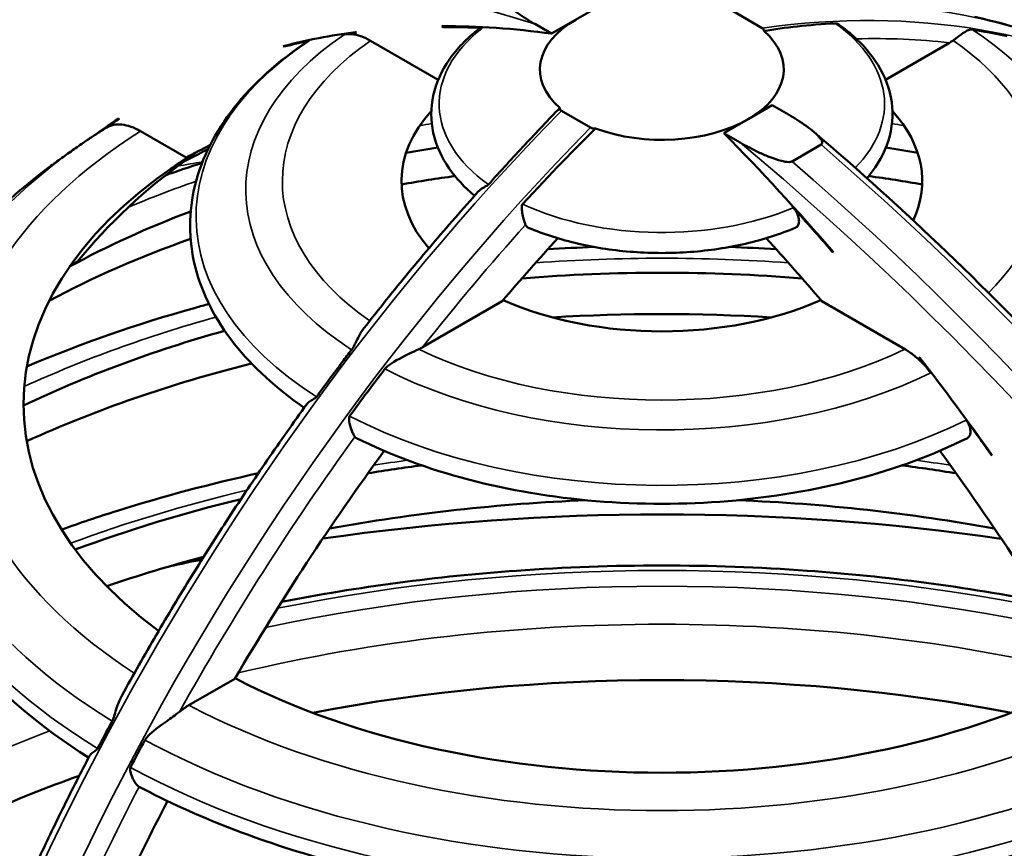
# Model space of a CAD drawing. Units: millimetres. Extents: x 58 to 6507, y 62 to 1547.
# Drawn here: x 1556 to 1628, y 1294 to 1355 of the extents above; entities that cross this region are included whole.
import ezdxf

# ---------------------------------------------------------------- set-up
doc = ezdxf.new("R2010")
doc.units = ezdxf.units.MM
doc.layers.add('Visible (ISO)', color=7, linetype='Continuous', lineweight=50)
doc.layers.add('Visible Narrow (ISO)', color=7, linetype='Continuous', lineweight=35)

msp = doc.modelspace()

# ---------------------------------------------------------------- linework, layer by layer
at = {"layer": 'Visible (ISO)'}
for p, q in [((1598.868, 1355.629), (1597.1, 1354.609)), ((1608.632, 1355.221), (1610.754, 1353.996)), ((1597.1, 1354.609), (1595.332, 1353.588)), ((1580.99, 1353.704), (1581.066, 1353.66)), ((1587.425, 1354.071), (1587.315, 1354.134)), ((1595.332, 1353.588), (1594.152, 1354.27)), ((1587.041, 1350.21), (1582.084, 1353.072)), ((1624.448, 1352.922), (1619.769, 1350.22)), ((1575.769, 1352.636), (1575.709, 1352.671)), ((1598.181, 1346.714), (1596.06, 1347.939)), ((1609.714, 1347.326), (1611.481, 1348.347)), ((1611.481, 1348.347), (1612.662, 1347.666)), ((1563.665, 1347.376), (1563.706, 1347.353)), ((1607.946, 1346.306), (1609.714, 1347.326)), ((1568.612, 1344.52), (1565.257, 1346.457)), ((1609.126, 1345.624), (1607.946, 1346.306)), ((1612.934, 1344.243), (1615.055, 1345.467)), ((1615.963, 1337.595), (1615.853, 1337.658)), ((1560.633, 1336.879), (1560.098, 1336.57)), ((1591.722, 1334.003), (1585.901, 1330.643)), ((1621.194, 1330.492), (1615.113, 1334.003)), ((1622.212, 1329.904), (1622.288, 1329.86)), ((1627.57, 1322.729), (1627.509, 1322.763)), ((1572.168, 1306.384), (1568.803, 1304.441))]:
    msp.add_line(p, q, dxfattribs=at)
msp.add_ellipse((1603.407, 1279.116), major_axis=(-188.5, 0), ratio=0.57735, dxfattribs=at)
for centre, major_axis, start_param, end_param in [((1603.407, 1350.968), (-8.919, 0), 5.497787, 6.861539), ((1625.517, 1244.591), (-60, 103.923), 6.050207, 6.125129), ((1625.517, 1244.591), (-60, 103.923), 5.861477, 5.964785), ((1603.407, 1346.885), (-20.257, 0), 5.614584, 5.621517), ((1603.407, 1350.968), (8.919, 0), 5.497787, 6.861539), ((1603.407, 1338.72), (-36.671, 0), 5.560819, 5.566013), ((1603.407, 1342.803), (-19.054, 0), 5.799771, 6.746621), ((1603.407, 1342.803), (19.054, 0), 6.018065, 6.766599), ((1625.517, 1244.591), (-60, 103.923), 0.031356, 0.062219), ((1603.407, 1350.968), (8.919, 0), 4.138167, 5.497787), ((1577.761, 1272.162), (60, -103.923), 1.889196, 1.992504), ((1603.407, 1322.39), (-51.512, 0), 5.412955, 5.484395), ((1625.517, 1244.591), (-57.5, 99.593), 6.243459, 6.272881), ((1603.407, 1310.143), (-62.991, 0), 4.975645, 5.014058), ((1603.407, 1310.143), (-62.991, 0), 4.41072, 4.449133), ((1603.407, 1326.473), (-46.707, 0), 5.532522, 6.945972), ((1629.052, 1246.632), (-57.5, 99.593), 0.05493, 0.214436), ((1603.407, 1306.06), (-66.026, 0), 4.943703, 5.005069), ((1603.407, 1306.06), (-66.026, 0), 4.419709, 4.481075), ((1603.407, 1310.143), (-62.991, 0), 5.291492, 5.470968), ((1603.407, 1306.06), (-66.026, 0), 5.261834, 5.458677), ((1629.073, 1272.162), (57.5, 99.593), 1.207118, 1.262633), ((1577.761, 1272.162), (57.5, -99.593), 1.878959, 1.934534), ((1603.407, 1346.885), (20.257, 0), 5.374057, 5.376535), ((1603.407, 1293.813), (-73.229, 0), 4.571745, 4.85273), ((1603.407, 1342.803), (19.054, 0), 4.056711, 5.369046), ((1603.407, 1289.73), (-75.066, 0), 4.605425, 4.819353), ((1603.407, 1293.813), (-73.229, 0), 5.16444, 5.404053), ((1577.761, 1272.162), (60, -103.923), 1.728852, 1.803774), ((1603.407, 1289.73), (-75.066, 0), 5.123908, 5.37995), ((1629.073, 1272.162), (57.5, 99.593), 1.386417, 1.560492), ((1577.761, 1272.162), (57.5, -99.593), 1.5811, 1.755248), ((1603.407, 1338.72), (36.671, 0), 5.429561, 5.430514), ((1603.407, 1277.483), (-79.078, 0), 4.93646, 4.987741), ((1603.407, 1277.483), (-79.078, 0), 4.436734, 4.488318), ((1603.407, 1277.483), (-79.078, 0), 5.112328, 5.286038), ((1603.407, 1273.4), (-79.946, 0), 4.781706, 5.021446), ((1603.407, 1273.4), (-79.946, 0), 4.403026, 4.643072), ((1603.407, 1259.52), (-101.989, 0), 4.466413, 4.958137), ((1603.407, 1273.4), (-79.946, 0), 5.145103, 5.245293), ((1603.407, 1259.52), (-101.989, 0), 5.048597, 5.073043), ((1603.407, 1259.52), (-81, 0), 4.391498, 5.03328), ((1603.407, 1326.473), (46.707, 0), 3.9803, 5.444928), ((1603.407, 1259.52), (-81, 0), 5.266527, 5.473887), ((1629.073, 1272.162), (57.5, 99.593), 1.64942, 1.785232)]:
    msp.add_ellipse(centre, major_axis=major_axis, ratio=0.57735, start_param=start_param, end_param=end_param, dxfattribs=at)
for points, knots in [([(1720.765, 1348.386), (1708.214, 1355.633), (1693.646, 1361.702), (1661.948, 1370.881), (1644.825, 1373.989), (1609.754, 1376.934), (1591.813, 1376.771), (1556.923, 1373.19), (1539.98, 1369.773), (1508.801, 1360.025), (1494.572, 1353.695), (1470.267, 1338.753), (1460.196, 1330.143), (1445.258, 1311.51), (1440.385, 1301.491), (1436.358, 1281.1), (1437.179, 1270.738), (1444.39, 1250.695), (1450.784, 1241.019), (1468.512, 1223.292), (1479.866, 1215.25), (1506.377, 1201.638), (1521.532, 1196.072), (1554.1, 1187.979), (1571.507, 1185.454), (1606.814, 1183.698), (1624.708, 1184.466), (1659.177, 1189.218), (1675.747, 1193.202), (1705.891, 1203.987), (1719.459, 1210.788), (1742.217, 1226.529), (1751.402, 1235.468), (1764.432, 1254.576), (1768.283, 1264.742), (1770.247, 1285.225), (1768.385, 1295.532), (1759.175, 1315.294), (1751.814, 1324.743), (1735.886, 1338.718), (1728.73, 1343.788), (1720.765, 1348.386)], [0, 0, 0, 0, 0.320511, 0.320511, 0.640957, 0.640957, 0.961336, 0.961336, 1.281719, 1.281719, 1.602175, 1.602175, 1.922681, 1.922681, 2.242674, 2.242674, 2.561014, 2.561014, 2.879823, 2.879823, 3.200083, 3.200083, 3.520593, 3.520593, 3.841023, 3.841023, 4.161397, 4.161397, 4.481789, 4.481789, 4.802262, 4.802262, 5.122746, 5.122746, 5.442496, 5.442496, 5.760647, 5.760647, 6.079798, 6.079798, 6.283185, 6.283185, 6.283185, 6.283185]), ([(1537.765, 1353.503), (1540.904, 1355.315), (1544.214, 1356.829), (1551.135, 1359.242), (1554.746, 1360.141), (1562.219, 1361.314), (1566.083, 1361.588), (1574.015, 1361.512), (1578.083, 1361.161), (1586.376, 1359.841), (1590.6, 1358.872), (1594.877, 1357.601)], [5.4977871, 5.4977871, 5.4977871, 5.4977871, 5.6072678, 5.6072678, 5.7167484, 5.7167484, 5.826229, 5.826229, 5.9357097, 5.9357097, 6.0451903, 6.0451903, 6.0451903, 6.0451903]), ([(1594.152, 1354.27), (1593.723, 1354.517), (1593.271, 1354.799), (1592.651, 1355.243), (1592.453, 1355.394), (1592.097, 1355.701), (1591.935, 1355.856), (1591.742, 1356.114), (1591.667, 1356.234), (1591.677, 1356.366), (1591.686, 1356.395), (1591.715, 1356.436), (1591.736, 1356.455), (1591.759, 1356.468)], [-0.4415445, -0.4415445, -0.4415445, -0.4415445, -0.2597901, -0.2597901, -0.1689129, -0.1689129, -0.0780357, -0.0780357, -0.0227217, -0.0227217, -0.0097448, -0.0097448, 0, 0, 0, 0]), ([(1616.098, 1354.342), (1616.106, 1354.342), (1616.115, 1354.342), (1616.145, 1354.339), (1616.169, 1354.333), (1616.243, 1354.309), (1616.292, 1354.287), (1616.386, 1354.235), (1616.434, 1354.205), (1616.484, 1354.168)], [1.49693925, 1.49693925, 1.49693925, 1.49693925, 1.50844107, 1.50844107, 1.53225278, 1.53225278, 1.56614385, 1.56614385, 1.59609462, 1.59609462, 1.59609462, 1.59609462]), ([(1626.292, 1354.806), (1627.162, 1354.619), (1628.021, 1354.407), (1629.716, 1353.933), (1630.552, 1353.672), (1632.201, 1353.1), (1633.013, 1352.789), (1634.613, 1352.119), (1635.401, 1351.759), (1636.949, 1350.992), (1637.71, 1350.585), (1638.458, 1350.153)], [5.3139039, 5.3139039, 5.3139039, 5.3139039, 5.3506806, 5.3506806, 5.3874572, 5.3874572, 5.4242339, 5.4242339, 5.4610105, 5.4610105, 5.4977871, 5.4977871, 5.4977871, 5.4977871]), ([(1581.066, 1353.66), (1580.897, 1353.638), (1580.73, 1353.615), (1580.438, 1353.573), (1580.312, 1353.554), (1580.185, 1353.535)], [32.0168515, 32.0168515, 32.0168515, 32.0168515, 32.0995262, 32.0995262, 32.1627188, 32.1627188, 32.1627188, 32.1627188]), ([(1590.006, 1353.922), (1589.141, 1353.244), (1588.411, 1352.491), (1587.281, 1350.861), (1586.883, 1349.982), (1586.482, 1348.165), (1586.483, 1347.229), (1586.886, 1345.412), (1587.286, 1344.534), (1588.348, 1343.005), (1588.971, 1342.338), (1589.701, 1341.728)], [1.721599, 1.721599, 1.721599, 1.721599, 1.975612, 1.975612, 2.229625, 2.229625, 2.483637, 2.483637, 2.73765, 2.73765, 2.960362, 2.960362, 2.960362, 2.960362]), ([(1590.006, 1353.922), (1590.019, 1353.932), (1590.033, 1353.942), (1590.103, 1353.982), (1590.181, 1353.999), (1590.256, 1353.995)], [0.66183599, 0.66183599, 0.66183599, 0.66183599, 0.67013119, 0.67013119, 0.70394145, 0.70394145, 0.70394145, 0.70394145]), ([(1610.754, 1353.996), (1610.781, 1353.981), (1610.808, 1353.958), (1610.846, 1353.914), (1610.861, 1353.883), (1610.874, 1353.832), (1610.876, 1353.808), (1610.875, 1353.783)], [0, 0, 0, 0, 0.01167168, 0.01167168, 0.02572402, 0.02572402, 0.03809051, 0.03809051, 0.03809051, 0.03809051]), ([(1618.411, 1343.006), (1618.627, 1343.259), (1618.826, 1343.519), (1619.578, 1344.623), (1619.973, 1345.527), (1620.344, 1347.392), (1620.318, 1348.352), (1619.848, 1350.203), (1619.407, 1351.093), (1618.184, 1352.737), (1617.403, 1353.493), (1616.484, 1354.168)], [5.040492, 5.040492, 5.040492, 5.040492, 5.123256, 5.123256, 5.38332, 5.38332, 5.643384, 5.643384, 5.903448, 5.903448, 6.163512, 6.163512, 6.163512, 6.163512]), ([(1626.106, 1353.882), (1626.098, 1353.883), (1626.09, 1353.884), (1626.053, 1353.889), (1626.025, 1353.89), (1625.938, 1353.886), (1625.883, 1353.871), (1625.62, 1353.773), (1625.349, 1353.559), (1624.84, 1353.183), (1624.774, 1353.135), (1624.708, 1353.088)], [0.7928283, 0.7928283, 0.7928283, 0.7928283, 0.7968144, 0.7968144, 0.8127639, 0.8127639, 0.851079, 0.851079, 1.0179235, 1.0179235, 1.0422938, 1.0422938, 1.0422938, 1.0422938]), ([(1628.68, 1353.413), (1628.056, 1353.546), (1627.426, 1353.666), (1626.563, 1353.811), (1626.335, 1353.847), (1626.106, 1353.882)], [0.7122205, 0.7122205, 0.7122205, 0.7122205, 1.0336204, 1.0336204, 1.1486665, 1.1486665, 1.1486665, 1.1486665]), ([(1577.484, 1353.016), (1575.328, 1351.576), (1573.513, 1349.945), (1570.722, 1346.407), (1569.747, 1344.496), (1568.767, 1340.549), (1568.768, 1338.516), (1569.75, 1334.569), (1570.727, 1332.659), (1573.467, 1329.189), (1575.197, 1327.617), (1577.245, 1326.218)], [1.643849, 1.643849, 1.643849, 1.643849, 1.928872, 1.928872, 2.213894, 2.213894, 2.498917, 2.498917, 2.783939, 2.783939, 3.057946, 3.057946, 3.057946, 3.057946]), ([(1577.484, 1353.016), (1577.49, 1353.021), (1577.496, 1353.025), (1577.532, 1353.045), (1577.567, 1353.058), (1577.603, 1353.067)], [0.663432, 0.663432, 0.663432, 0.663432, 0.6672478, 0.6672478, 0.6847459, 0.6847459, 0.6847459, 0.6847459]), ([(1580.185, 1353.535), (1580.361, 1353.561), (1580.547, 1353.564), (1580.926, 1353.526), (1581.156, 1353.476), (1581.625, 1353.312), (1581.864, 1353.199), (1582.084, 1353.072)], [0.4744193, 0.4744193, 0.4744193, 0.4744193, 0.5557365, 0.5557365, 0.6487638, 0.6487638, 0.7417912, 0.7417912, 0.7417912, 0.7417912]), ([(1590.716, 1342.546), (1591.606, 1343.537), (1592.5, 1344.514), (1594.262, 1346.402), (1595.123, 1347.306), (1595.938, 1348.153)], [0.699679, 0.699679, 0.699679, 0.699679, 1.1176164, 1.1176164, 1.5218648, 1.5218648, 1.5218648, 1.5218648]), ([(1596.06, 1347.939), (1596.032, 1347.955), (1596.006, 1347.977), (1595.968, 1348.021), (1595.953, 1348.053), (1595.94, 1348.103), (1595.937, 1348.128), (1595.938, 1348.153)], [0, 0, 0, 0, 0.01167168, 0.01167168, 0.02572402, 0.02572402, 0.03809051, 0.03809051, 0.03809051, 0.03809051]), ([(1612.662, 1347.666), (1613.09, 1347.418), (1613.542, 1347.136), (1614.163, 1346.692), (1614.36, 1346.541), (1614.717, 1346.234), (1614.878, 1346.079), (1615.071, 1345.821), (1615.146, 1345.701), (1615.136, 1345.57), (1615.128, 1345.54), (1615.099, 1345.5), (1615.078, 1345.481), (1615.055, 1345.467)], [-0.4415445, -0.4415445, -0.4415445, -0.4415445, -0.2597901, -0.2597901, -0.1689129, -0.1689129, -0.0780357, -0.0780357, -0.0227217, -0.0227217, -0.0097448, -0.0097448, 0, 0, 0, 0]), ([(1562.696, 1346.671), (1562.578, 1346.596), (1562.46, 1346.521), (1562.226, 1346.371), (1562.109, 1346.295), (1561.877, 1346.142), (1561.762, 1346.066), (1561.532, 1345.912), (1561.417, 1345.835), (1561.19, 1345.68), (1561.076, 1345.602), (1560.963, 1345.524)], [1.61615859, 1.61615859, 1.61615859, 1.61615859, 1.62534412, 1.62534412, 1.63452965, 1.63452965, 1.64371518, 1.64371518, 1.6529007, 1.6529007, 1.66208623, 1.66208623, 1.66208623, 1.66208623]), ([(1562.696, 1346.671), (1562.715, 1346.683), (1562.735, 1346.695), (1562.908, 1346.795), (1563.092, 1346.866), (1563.488, 1346.943), (1563.7, 1346.949), (1564.104, 1346.908), (1564.333, 1346.859), (1564.8, 1346.696), (1565.039, 1346.583), (1565.257, 1346.457)], [0.3585725, 0.3585725, 0.3585725, 0.3585725, 0.3702107, 0.3702107, 0.4628485, 0.4628485, 0.5554863, 0.5554863, 0.6481856, 0.6481856, 0.7408849, 0.7408849, 0.7408849, 0.7408849]), ([(1598.562, 1346.644), (1598.515, 1346.643), (1598.469, 1346.644), (1598.378, 1346.652), (1598.324, 1346.661), (1598.247, 1346.683), (1598.209, 1346.698), (1598.181, 1346.714)], [1.2278416, 1.2278416, 1.2278416, 1.2278416, 1.24119909, 1.24119909, 1.25525143, 1.25525143, 1.26692311, 1.26692311, 1.26692311, 1.26692311]), ([(1614.517, 1346.406), (1621.1, 1340.794), (1627.547, 1334.617), (1639.989, 1321.309), (1645.983, 1314.178), (1657.351, 1299.162), (1662.723, 1291.278), (1672.695, 1274.982), (1677.294, 1266.569), (1685.587, 1249.453), (1689.282, 1240.75), (1692.472, 1232.025)], [0.2339122, 0.2339122, 0.2339122, 0.2339122, 0.4030169, 0.4030169, 0.5721216, 0.5721216, 0.7412262, 0.7412262, 0.9103309, 0.9103309, 1.0794355, 1.0794355, 1.0794355, 1.0794355]), ([(1560.963, 1345.524), (1560.815, 1345.421), (1560.667, 1345.317), (1560.369, 1345.108), (1560.219, 1345.002), (1559.92, 1344.789), (1559.77, 1344.682), (1559.468, 1344.465), (1559.317, 1344.355), (1559.015, 1344.135), (1558.863, 1344.023), (1558.711, 1343.911)], [1.66208623, 1.66208623, 1.66208623, 1.66208623, 1.66823194, 1.66823194, 1.67437764, 1.67437764, 1.68052335, 1.68052335, 1.68666906, 1.68666906, 1.69281476, 1.69281476, 1.69281476, 1.69281476]), ([(1612.934, 1344.243), (1612.911, 1344.229), (1612.878, 1344.217), (1612.808, 1344.201), (1612.757, 1344.196), (1612.529, 1344.19), (1612.321, 1344.233), (1611.874, 1344.345), (1611.606, 1344.438), (1611.074, 1344.644), (1610.812, 1344.758), (1610.043, 1345.116), (1609.555, 1345.377), (1609.126, 1345.624)], [0, 0, 0, 0, 0.0097448, 0.0097448, 0.0227217, 0.0227217, 0.0780357, 0.0780357, 0.1689129, 0.1689129, 0.2597901, 0.2597901, 0.4415445, 0.4415445, 0.4415445, 0.4415445]), ([(1558.711, 1343.911), (1555.408, 1341.471), (1552.685, 1338.749), (1548.627, 1332.924), (1547.295, 1329.819), (1546.178, 1323.484), (1546.398, 1320.258), (1548.362, 1314.011), (1550.102, 1310.991), (1554.885, 1305.426), (1557.912, 1302.873), (1561.468, 1300.616)], [1.692815, 1.692815, 1.692815, 1.692815, 1.973805, 1.973805, 2.254795, 2.254795, 2.535785, 2.535785, 2.816775, 2.816775, 3.094373, 3.094373, 3.094373, 3.094373]), ([(1581.609, 1332.031), (1582.151, 1332.725), (1582.697, 1333.415), (1583.795, 1334.784), (1584.348, 1335.464), (1585.46, 1336.812), (1586.02, 1337.482), (1587.146, 1338.809), (1587.712, 1339.467), (1588.851, 1340.773), (1589.424, 1341.42), (1589.999, 1342.062)], [4.1645325, 4.1645325, 4.1645325, 4.1645325, 4.1870582, 4.1870582, 4.2095839, 4.2095839, 4.2321096, 4.2321096, 4.2546353, 4.2546353, 4.277161, 4.277161, 4.277161, 4.277161]), ([(1589.999, 1342.062), (1590.018, 1342.082), (1590.038, 1342.102), (1590.171, 1342.223), (1590.31, 1342.301), (1590.502, 1342.401), (1590.579, 1342.439), (1590.655, 1342.491), (1590.671, 1342.503), (1590.693, 1342.523), (1590.701, 1342.53), (1590.71, 1342.54), (1590.713, 1342.543), (1590.716, 1342.546)], [0.53068972, 0.53068972, 0.53068972, 0.53068972, 0.53973529, 0.53973529, 0.58657456, 0.58657456, 0.61623274, 0.61623274, 0.62429144, 0.62429144, 0.62852568, 0.62852568, 0.63013838, 0.63013838, 0.63013838, 0.63013838]), ([(1593.431, 1339.603), (1593.421, 1339.629), (1593.41, 1339.656), (1593.378, 1339.746), (1593.357, 1339.813), (1593.335, 1339.885), (1593.303, 1339.992), (1593.272, 1340.109), (1593.207, 1340.392), (1593.177, 1340.551), (1593.149, 1340.787), (1593.145, 1340.874), (1593.159, 1340.993), (1593.171, 1341.027), (1593.192, 1341.071), (1593.204, 1341.088), (1593.219, 1341.104)], [2.4067694, 2.4067694, 2.4067694, 2.4067694, 2.4191502, 2.4191502, 2.4435548, 2.4435548, 2.4435548, 2.479963, 2.479963, 2.529957, 2.529957, 2.5654442, 2.5654442, 2.590958, 2.590958, 2.6103568, 2.6103568, 2.6103568, 2.6103568]), ([(1613.023, 1340.851), (1613.097, 1340.768), (1613.175, 1340.662), (1613.293, 1340.457), (1613.352, 1340.323), (1613.419, 1340.098), (1613.44, 1339.968), (1613.44, 1339.868), (1613.44, 1339.768), (1613.419, 1339.661), (1613.352, 1339.514), (1613.293, 1339.448), (1613.22, 1339.406), (1613.208, 1339.4), (1613.196, 1339.395)], [0.4883492, 0.4883492, 0.4883492, 0.4883492, 0.5221595, 0.5221595, 0.5592576, 0.5592576, 0.5961453, 0.5961453, 0.5961453, 0.6330331, 0.6330331, 0.6701312, 0.6701312, 0.6767394, 0.6767394, 0.6767394, 0.6767394]), ([(1593.63, 1339.39), (1593.617, 1339.395), (1593.605, 1339.401), (1593.532, 1339.443), (1593.473, 1339.509), (1593.437, 1339.59), (1593.434, 1339.596), (1593.431, 1339.603)], [0.51556254, 0.51556254, 0.51556254, 0.51556254, 0.52220464, 0.52220464, 0.55930358, 0.55930358, 0.5625997, 0.5625997, 0.5625997, 0.5625997]), ([(1593.63, 1339.39), (1594.769, 1338.907), (1596.005, 1338.513), (1598.599, 1337.915), (1599.957, 1337.713), (1602.715, 1337.511), (1604.114, 1337.511), (1606.871, 1337.715), (1608.228, 1337.918), (1610.822, 1338.516), (1612.057, 1338.912), (1613.196, 1339.395)], [3.294262, 3.294262, 3.294262, 3.294262, 3.54753, 3.54753, 3.800799, 3.800799, 4.054067, 4.054067, 4.307336, 4.307336, 4.560605, 4.560605, 4.560605, 4.560605]), ([(1570.268, 1333.806), (1569.937, 1333.717), (1569.607, 1333.626), (1564.97, 1332.327), (1560.839, 1330.887), (1556.945, 1329.232)], [1.2233469, 1.2233469, 1.2233469, 1.2233469, 1.2373028, 1.2373028, 1.4200417, 1.4200417, 1.4200417, 1.4200417]), ([(1580.708, 1330.456), (1580.716, 1330.466), (1580.723, 1330.477), (1580.761, 1330.529), (1580.788, 1330.572), (1580.875, 1330.719), (1580.931, 1330.834), (1581.141, 1331.271), (1581.334, 1331.677), (1581.609, 1332.03)], [0.7928283, 0.7928283, 0.7928283, 0.7928283, 0.7968144, 0.7968144, 0.8127639, 0.8127639, 0.851079, 0.851079, 0.9766105, 0.9766105, 0.9766105, 0.9766105]), ([(1578.134, 1327.007), (1578.758, 1327.862), (1579.388, 1328.712), (1580.251, 1329.856), (1580.479, 1330.156), (1580.708, 1330.456)], [0.7122205, 0.7122205, 0.7122205, 0.7122205, 1.0336204, 1.0336204, 1.1486665, 1.1486665, 1.1486665, 1.1486665]), ([(1585.615, 1330.494), (1585.407, 1330.396), (1585.163, 1330.285), (1584.246, 1329.842), (1583.655, 1329.518), (1583.291, 1329.211), (1583.242, 1329.165), (1583.179, 1329.094), (1583.161, 1329.073), (1583.144, 1329.051)], [0.5448287, 0.5448287, 0.5448287, 0.5448287, 0.5914235, 0.5914235, 0.7022355, 0.7022355, 0.7200967, 0.7200967, 0.727519, 0.727519, 0.727519, 0.727519]), ([(1621.194, 1330.492), (1621.414, 1330.365), (1621.653, 1330.202), (1622.122, 1329.824), (1622.352, 1329.609), (1622.732, 1329.208), (1622.917, 1328.992), (1623.093, 1328.762)], [-0.7417912, -0.7417912, -0.7417912, -0.7417912, -0.6487638, -0.6487638, -0.5557365, -0.5557365, -0.4744193, -0.4744193, -0.4744193, -0.4744193]), ([(1623.093, 1328.762), (1622.967, 1328.927), (1622.84, 1329.092), (1622.548, 1329.471), (1622.381, 1329.687), (1622.212, 1329.904)], [25.8777196, 25.8777196, 25.8777196, 25.8777196, 25.9409122, 25.9409122, 26.0235868, 26.0235868, 26.0235868, 26.0235868]), ([(1577.43, 1326.475), (1577.43, 1326.475), (1577.431, 1326.475), (1577.488, 1326.555), (1577.576, 1326.63), (1577.784, 1326.772), (1577.894, 1326.83), (1578.03, 1326.912), (1578.066, 1326.937), (1578.101, 1326.969), (1578.11, 1326.978), (1578.124, 1326.994), (1578.129, 1327), (1578.134, 1327.007), (1578.134, 1327.007), (1578.134, 1327.007)], [0.30816066, 0.30816066, 0.30816066, 0.30816066, 0.30822559, 0.30822559, 0.33300939, 0.33300939, 0.35786049, 0.35786049, 0.37429613, 0.37429613, 0.3802636, 0.3802636, 0.3840467, 0.3840467, 0.38414342, 0.38414342, 0.38414342, 0.38414342]), ([(1563.911, 1305.175), (1564.726, 1306.652), (1565.56, 1308.12), (1567.263, 1311.035), (1568.132, 1312.481), (1569.905, 1315.351), (1570.808, 1316.774), (1572.647, 1319.594), (1573.582, 1320.99), (1575.484, 1323.755), (1576.45, 1325.122), (1577.43, 1326.475)], [3.8936633, 3.8936633, 3.8936633, 3.8936633, 3.9360343, 3.9360343, 3.9784052, 3.9784052, 4.0207762, 4.0207762, 4.0631472, 4.0631472, 4.1055181, 4.1055181, 4.1055181, 4.1055181]), ([(1580.947, 1324.088), (1580.913, 1324.133), (1580.876, 1324.192), (1580.801, 1324.339), (1580.764, 1324.423), (1580.73, 1324.512), (1580.682, 1324.637), (1580.638, 1324.774), (1580.544, 1325.13), (1580.511, 1325.323), (1580.519, 1325.496), (1580.526, 1325.531), (1580.544, 1325.575), (1580.552, 1325.591), (1580.563, 1325.606)], [1.3936936, 1.3936936, 1.3936936, 1.3936936, 1.4229734, 1.4229734, 1.4526402, 1.4526402, 1.4526402, 1.4944257, 1.4944257, 1.557997, 1.557997, 1.5818185, 1.5818185, 1.5967562, 1.5967562, 1.5967562, 1.5967562]), ([(1625.675, 1325.313), (1625.711, 1325.261), (1625.746, 1325.208), (1625.837, 1325.051), (1625.896, 1324.917), (1625.962, 1324.692), (1625.983, 1324.562), (1625.983, 1324.461), (1625.983, 1324.361), (1625.962, 1324.254), (1625.896, 1324.106), (1625.837, 1324.039), (1625.77, 1324.001), (1625.764, 1323.998), (1625.758, 1323.995)], [0.5016805, 0.5016805, 0.5016805, 0.5016805, 0.5191786, 0.5191786, 0.5562208, 0.5562208, 0.5932132, 0.5932132, 0.5932132, 0.6302056, 0.6302056, 0.6672478, 0.6672478, 0.6706534, 0.6706534, 0.6706534, 0.6706534]), ([(1581.067, 1323.989), (1581.061, 1323.992), (1581.055, 1323.995), (1581.013, 1324.019), (1580.977, 1324.05), (1580.947, 1324.088)], [0.51576443, 0.51576443, 0.51576443, 0.51576443, 0.51918842, 0.51918842, 0.54097769, 0.54097769, 0.54097769, 0.54097769]), ([(1581.067, 1323.989), (1583.545, 1322.755), (1586.315, 1321.732), (1592.228, 1320.179), (1595.369, 1319.649), (1601.78, 1319.119), (1605.048, 1319.119), (1611.459, 1319.651), (1614.6, 1320.182), (1620.511, 1321.736), (1623.281, 1322.76), (1625.758, 1323.994)], [3.215179, 3.215179, 3.215179, 3.215179, 3.499988, 3.499988, 3.784798, 3.784798, 4.069607, 4.069607, 4.354416, 4.354416, 4.639226, 4.639226, 4.639226, 4.639226]), ([(1573.881, 1321.418), (1570.349, 1320.642), (1566.901, 1319.725), (1562.188, 1318.238), (1560.826, 1317.779), (1559.486, 1317.298)], [1.1492721, 1.1492721, 1.1492721, 1.1492721, 1.285483, 1.285483, 1.3419196, 1.3419196, 1.3419196, 1.3419196]), ([(1575.585, 1312.007), (1581.163, 1313.105), (1586.931, 1313.871), (1599.827, 1314.797), (1606.987, 1314.797), (1619.891, 1313.871), (1625.667, 1313.103), (1631.252, 1312.002)], [5.1690907, 5.1690907, 5.1690907, 5.1690907, 5.3740271, 5.3740271, 5.6215472, 5.6215472, 5.8267688, 5.8267688, 5.8267688, 5.8267688]), ([(1563.191, 1303.282), (1563.2, 1303.299), (1563.209, 1303.317), (1563.245, 1303.39), (1563.267, 1303.447), (1563.338, 1303.645), (1563.386, 1303.815), (1563.561, 1304.396), (1563.707, 1304.804), (1563.911, 1305.175)], [0.7633291, 0.7633291, 0.7633291, 0.7633291, 0.7695034, 0.7695034, 0.7880611, 0.7880611, 0.8342148, 0.8342148, 0.9337173, 0.9337173, 0.9337173, 0.9337173]), ([(1568.121, 1303.971), (1568.077, 1303.935), (1568.029, 1303.898), (1567.712, 1303.655), (1567.384, 1303.427), (1566.442, 1302.745), (1565.962, 1302.374), (1565.687, 1302.048), (1565.651, 1302), (1565.609, 1301.932), (1565.599, 1301.915), (1565.59, 1301.897)], [0.542738, 0.542738, 0.542738, 0.542738, 0.5561133, 0.5561133, 0.6284591, 0.6284591, 0.7424062, 0.7424062, 0.7608332, 0.7608332, 0.7669267, 0.7669267, 0.7669267, 0.7669267]), ([(1562.126, 1301.279), (1562.461, 1301.918), (1562.8, 1302.555), (1563.158, 1303.221), (1563.174, 1303.251), (1563.191, 1303.282)], [0.7155144, 0.7155144, 0.7155144, 0.7155144, 0.932224, 0.932224, 0.9425778, 0.9425778, 0.9425778, 0.9425778]), ([(1561.54, 1300.754), (1561.57, 1300.812), (1561.627, 1300.873), (1561.791, 1301.01), (1561.899, 1301.078), (1562.025, 1301.167), (1562.063, 1301.196), (1562.099, 1301.238), (1562.107, 1301.248), (1562.118, 1301.265), (1562.122, 1301.272), (1562.126, 1301.279)], [0.41876343, 0.41876343, 0.41876343, 0.41876343, 0.44710466, 0.44710466, 0.48271352, 0.48271352, 0.50325326, 0.50325326, 0.5090167, 0.5090167, 0.51254943, 0.51254943, 0.51254943, 0.51254943]), ([(1552.985, 1282.072), (1553.485, 1283.332), (1554, 1284.59), (1555.058, 1287.102), (1555.601, 1288.356), (1556.715, 1290.856), (1557.287, 1292.104), (1558.456, 1294.59), (1559.054, 1295.83), (1560.278, 1298.299), (1560.902, 1299.529), (1561.54, 1300.754)], [3.6780034, 3.6780034, 3.6780034, 3.6780034, 3.712732, 3.712732, 3.7474606, 3.7474606, 3.7821892, 3.7821892, 3.8169178, 3.8169178, 3.8516464, 3.8516464, 3.8516464, 3.8516464]), ([(1565.161, 1298.478), (1565.122, 1298.497), (1565.081, 1298.528), (1564.982, 1298.623), (1564.926, 1298.694), (1564.813, 1298.863), (1564.759, 1298.962), (1564.71, 1299.065), (1564.623, 1299.249), (1564.56, 1299.431), (1564.509, 1299.646), (1564.498, 1299.714), (1564.497, 1299.808), (1564.501, 1299.837), (1564.512, 1299.874), (1564.517, 1299.886), (1564.522, 1299.897)], [1.9272013, 1.9272013, 1.9272013, 1.9272013, 1.950415, 1.950415, 1.9824145, 1.9824145, 2.017057, 2.017057, 2.017057, 2.0787842, 2.0787842, 2.1108834, 2.1108834, 2.1318804, 2.1318804, 2.1422179, 2.1422179, 2.1422179, 2.1422179]), ([(1565.156, 1298.48), (1569.309, 1296.286), (1574.014, 1294.458), (1584.126, 1291.677), (1589.533, 1290.724), (1600.59, 1289.772), (1606.238, 1289.772), (1617.294, 1290.726), (1622.701, 1291.68), (1632.812, 1294.463), (1637.516, 1296.291), (1641.668, 1298.486)], [3.18598, 3.18598, 3.18598, 3.18598, 3.482435, 3.482435, 3.77889, 3.77889, 4.075345, 4.075345, 4.371801, 4.371801, 4.668256, 4.668256, 4.668256, 4.668256])]:
    msp.add_open_spline(points, degree=3, knots=knots, dxfattribs=at)
for points in [[(1616.098, 1354.342), (1614.165, 1354.236), (1612.384, 1354.031), (1610.875, 1353.783)], [(1590.256, 1353.995), (1589.324, 1354.045), (1588.374, 1354.072), (1587.425, 1354.071)], [(1577.603, 1353.067), (1576.992, 1352.937), (1576.38, 1352.793), (1575.769, 1352.636)], [(1624.708, 1353.088), (1624.624, 1353.028), (1624.535, 1352.971), (1624.448, 1352.922)], [(1563.706, 1347.353), (1563.354, 1347.123), (1563.006, 1346.889), (1562.664, 1346.651)], [(1598.562, 1346.644), (1597.105, 1345.224), (1595.288, 1343.366), (1593.219, 1341.104)], [(1569.767, 1344.129), (1568.872, 1343.841), (1567.987, 1343.542), (1567.113, 1343.231)], [(1615.853, 1337.658), (1614.904, 1338.754), (1613.954, 1339.826), (1613.023, 1340.851)], [(1598.445, 1337.978), (1597.314, 1337.937), (1596.185, 1337.881), (1595.057, 1337.811)], [(1611.778, 1337.809), (1610.644, 1337.88), (1609.507, 1337.937), (1608.368, 1337.978)], [(1585.901, 1330.643), (1585.815, 1330.593), (1585.717, 1330.542), (1585.615, 1330.494)], [(1583.144, 1329.051), (1582.274, 1327.915), (1581.413, 1326.767), (1580.563, 1325.606)], [(1627.509, 1322.763), (1626.898, 1323.627), (1626.286, 1324.477), (1625.675, 1325.313)], [(1566.567, 1309.896), (1566.579, 1309.899), (1566.592, 1309.903), (1566.604, 1309.906)], [(1568.121, 1303.971), (1568.352, 1304.157), (1568.588, 1304.317), (1568.803, 1304.441)], [(1565.59, 1301.897), (1565.23, 1301.232), (1564.874, 1300.565), (1564.522, 1299.897)]]:
    msp.add_open_spline(points, degree=3, dxfattribs=at)
at = {"layer": 'Visible Narrow (ISO)'}
for centre, major_axis, start_param, end_param in [((1603.407, 1279.116), (-174.549, 0), 3.933313, 5.491465), ((1619.937, 1204.645), (-84.5, 146.358), 5.71527, 6.57534), ((1622.765, 1206.278), (-85, 147.224), 5.740457, 6.283185), ((1620.644, 1205.054), (-85, 147.224), 5.740457, 6.283185), ((1578.492, 1246.289), (59.966, 103.864), 0, 0.422041), ((1580.613, 1245.064), (59.966, 103.864), 0, 0.422041), ((1603.407, 1348.444), (16.292, 0), 5.763606, 6.960911), ((1603.407, 1348.444), (-16.292, 0), 5.651848, 6.960911), ((1603.407, 1342.169), (30.444, 0), 5.71966, 7.012535), ((1603.407, 1340.21), (-34.083, 0), 5.571203, 7.018676), ((1603.407, 1342.169), (-30.444, 0), 5.579998, 7.012535), ((1603.407, 1342.803), (-27.768, 0), 5.58794, 6.975465), ((1581.32, 1244.656), (59.466, 102.998), 0.246913, 0.338862), ((1603.407, 1342.803), (27.768, 0), 5.748374, 6.979674), ((1603.407, 1280.749), (-123.318, 0), 5.509951, 10.683242), ((1626.201, 1273.81), (59.966, 103.864), 1.148755, 2.170851), ((1628.322, 1272.585), (-59.966, -103.864), 4.290348, 5.312443), ((1603.407, 1326.473), (-51.512, 0), 5.546338, 7.00689), ((1603.407, 1310.143), (66.026, 0), 1.828631, 1.842298), ((1603.407, 1310.143), (66.026, 0), 1.299294, 1.312961), ((1603.407, 1325.129), (-55.22, 0), 5.589077, 7.038163), ((1583.341, 1225.774), (84.5, -146.358), 1.278642, 2.138712), ((1586.17, 1227.407), (85, -147.224), 1.275482, 2.113525), ((1584.048, 1226.182), (-85, 147.224), 4.417075, 5.255118), ((1603.407, 1323.743), (-56.727, 0), 5.619806, 7.039001), ((1603.407, 1278.66), (118.403, 0), 1.8586, 1.874656), ((1603.407, 1310.143), (66.026, 0), 2.113154, 2.203224), ((1603.407, 1348.444), (-16.292, 0), 0.895199, 2.202134), ((1629.029, 1272.177), (59.466, 102.998), 1.222476, 1.323883), ((1603.407, 1293.813), (75.066, 0), 1.44719, 1.694111), ((1603.407, 1293.813), (75.066, 0), 2.020373, 2.241451), ((1603.407, 1342.803), (-27.768, 0), 0.87536, 2.266041), ((1603.407, 1342.169), (30.444, 0), 3.984133, 5.415576), ((1603.407, 1340.21), (-34.083, 0), 0.836277, 2.282779), ((1629.029, 1272.177), (59.466, 102.998), 1.394019, 1.595348), ((1603.407, 1277.483), (79.946, 0), 1.805725, 1.837617), ((1603.407, 1277.483), (79.946, 0), 1.303677, 1.335868), ((1603.407, 1277.483), (79.946, 0), 1.960328, 2.142501), ((1603.407, 1265.236), (84.989, 0), 1.23336, 1.907942), ((1603.407, 1265.236), (-83, 0), 4.355347, 5.069129), ((1603.407, 1263.603), (81, 0), 1.177897, 1.963378), ((1603.407, 1326.473), (-51.512, 0), 0.83423, 2.307643), ((1603.407, 1263.603), (81, 0), 2.156652, 2.33331), ((1603.407, 1325.129), (55.22, 0), 3.958001, 5.452498), ((1603.407, 1323.743), (-56.727, 0), 0.815554, 2.31211), ((1629.029, 1272.177), (59.466, 102.998), 1.647867, 1.810837)]:
    msp.add_ellipse(centre, major_axis=major_axis, ratio=0.57735, start_param=start_param, end_param=end_param, dxfattribs=at)
for centre, major_axis in [((1603.407, 1278.429), (171.486, 0)), ((1603.407, 1280.749), (165.616, 0))]:
    msp.add_ellipse(centre, major_axis=major_axis, ratio=0.57735, dxfattribs=at)

doc.saveas('drawing.dxf')
